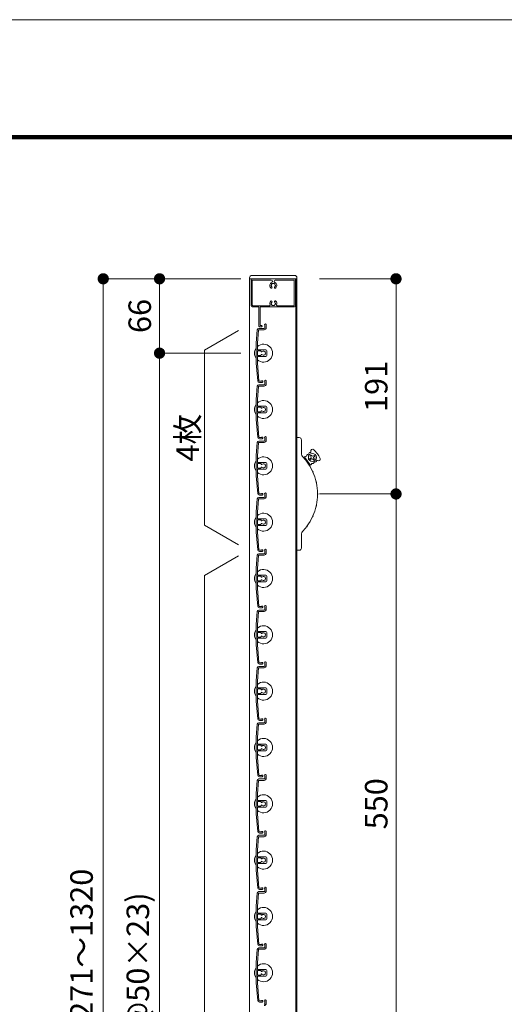
# Model space of a CAD drawing. Units: millimetres. Extents: x 0 to 17100, y 0 to 2970.
# Drawn here: x 6246 to 6676, y 2096 to 2970 of the extents above; entities that cross this region are included whole.
import ezdxf

# ---------------------------------------------------------------- set-up
doc = ezdxf.new("R2010")
doc.units = ezdxf.units.MM
doc.header["$PDMODE"] = 34
doc.header["$PDSIZE"] = 1
doc.layers.get('0').update_dxf_attribs({"lineweight": 13})
doc.layers.get('Defpoints').update_dxf_attribs({"lineweight": 13})
for name, color, linetype, lineweight in [('図面枠', 3, 'Continuous', 18), ('寸法線', 4, 'Continuous', 13), ('文字', 7, 'Continuous', 18), ('羽根', 7, 'Continuous', 18), ('製品1(実線)', 7, 'Continuous', 18)]:
    doc.layers.add(name, color=color, linetype=linetype, lineweight=lineweight)
doc.layers.add('補助線', color=21, linetype='Continuous', lineweight=18, plot=False)
doc.styles.add('S-20', font='txt', dxfattribs={"height": 20})
doc.dimstyles.new('1／10(A3)', dxfattribs={"dimtxt": 20, "dimasz": 10, "dimexe": 0, "dimexo": 20, "dimgap": 5, "dimtad": 1, "dimdsep": 46, "dimtxsty": 'S-20', "dimblk": 'DOT', "dimcen": 2.5, "dimclrd": 256, "dimclre": 256, "dimclrt": 256, "dimadec": 1, "dimazin": 2, "dimtfac": 1, "dimtmove": 2, "dimatfit": 3, "dimfxl": 0, "dimlwd": -1, "dimlwe": -1, "dimarcsym": 0})

# ---------------------------------------------------------------- blocks, each defined once
blk = doc.blocks.new('_Dot')
at = {"color": 0, "linetype": 'ByBlock', "lineweight": -2}
blk.add_line((-0.5, 0), (-1, 0), dxfattribs=at)
at = {"color": 0, "linetype": 'ByBlock', "const_width": 0.5}
blk.add_lwpolyline([(-0.25, 0, 1), (0.25, 0, 1)], format="xyb", close=True, dxfattribs=at)
blk = doc.blocks.new('*D160')
at = {"layer": 'Defpoints', "color": 0}
for p in [(6462.3, 2740), (6320, 1420), (6462.3, 1420)]:
    blk.add_point(p, dxfattribs=at)
at = {"layer": '寸法線'}
for p, q in [((6442.3, 2740), (6320, 2740)), ((6320, 2730), (6320, 1430)), ((6442.3, 1420), (6320, 1420))]:
    blk.add_line(p, q, dxfattribs=at)
at = {"layer": '寸法線', "xscale": 10, "yscale": 10, "zscale": 10}
for p, rotation in [((6320, 2740), 90), ((6320, 1420), 270)]:
    blk.add_blockref('_Dot', p, dxfattribs=dict(at, rotation=rotation))
at = {"layer": '寸法線', "insert": (6303.32, 2080), "char_height": 20, "attachment_point": 5, "rotation": 90, "style": 'S-20'}
blk.add_mtext('面格子Ｈ=1271～1320', dxfattribs=at)
blk = doc.blocks.new('*D161')
at = {"layer": 'Defpoints', "color": 0, "transparency": 16777216}
for p in [(6462.3, 2740), (6370, 2674), (6462.3, 2674)]:
    blk.add_point(p, dxfattribs=at)
at = {"layer": '寸法線', "transparency": 16777216}
for p, q in [((6442.3, 2740), (6370, 2740)), ((6370, 2730), (6370, 2684)), ((6442.3, 2674), (6370, 2674))]:
    blk.add_line(p, q, dxfattribs=at)
at = {"layer": '寸法線', "transparency": 16777216, "xscale": 10, "yscale": 10, "zscale": 10}
for p, rotation in [((6370, 2740), 90), ((6370, 2674), 270)]:
    blk.add_blockref('_Dot', p, dxfattribs=dict(at, rotation=rotation))
at = {"layer": '寸法線', "transparency": 16777216, "insert": (6355, 2707), "char_height": 20, "attachment_point": 5, "rotation": 90, "style": 'S-20'}
blk.add_mtext('66', dxfattribs=at)
blk = doc.blocks.new('*D162')
at = {"layer": 'Defpoints', "color": 0, "transparency": 16777216}
for p in [(6462.3, 2674), (6370, 1524), (6462.3, 1524)]:
    blk.add_point(p, dxfattribs=at)
at = {"layer": '寸法線', "transparency": 16777216}
for p, q in [((6442.3, 2674), (6370, 2674)), ((6370, 2664), (6370, 1534)), ((6442.3, 1524), (6370, 1524))]:
    blk.add_line(p, q, dxfattribs=at)
at = {"layer": '寸法線', "transparency": 16777216, "xscale": 10, "yscale": 10, "zscale": 10}
for p, rotation in [((6370, 2674), 90), ((6370, 1524), 270)]:
    blk.add_blockref('_Dot', p, dxfattribs=dict(at, rotation=rotation))
at = {"layer": '寸法線', "transparency": 16777216, "insert": (6353.32, 2099), "char_height": 20, "attachment_point": 5, "rotation": 90, "style": 'S-20'}
blk.add_mtext('1150(@50×23)', dxfattribs=at)
blk = doc.blocks.new('*D142')
at = {"layer": 'Defpoints', "color": 0, "transparency": 16777216}
for p in [(6492, 2740), (6492, 2549), (6580, 2549)]:
    blk.add_point(p, dxfattribs=at)
at = {"layer": '寸法線', "transparency": 16777216}
for p, q in [((6512, 2740), (6580, 2740)), ((6580, 2730), (6580, 2559)), ((6512, 2549), (6580, 2549))]:
    blk.add_line(p, q, dxfattribs=at)
at = {"layer": '寸法線', "transparency": 16777216, "xscale": 10, "yscale": 10, "zscale": 10}
for p, rotation in [((6580, 2740), 90), ((6580, 2549), 270)]:
    blk.add_blockref('_Dot', p, dxfattribs=dict(at, rotation=rotation))
at = {"layer": '寸法線', "transparency": 16777216, "insert": (6565, 2644.5), "char_height": 20, "attachment_point": 5, "rotation": 90, "style": 'S-20'}
blk.add_mtext('191', dxfattribs=at)
blk = doc.blocks.new('*D143')
at = {"layer": 'Defpoints', "color": 0, "transparency": 16777216}
for p in [(6492, 2549), (6492, 1999), (6580, 1999)]:
    blk.add_point(p, dxfattribs=at)
at = {"layer": '寸法線', "transparency": 16777216}
for p, q in [((6512, 2549), (6580, 2549)), ((6580, 2539), (6580, 2009)), ((6512, 1999), (6580, 1999))]:
    blk.add_line(p, q, dxfattribs=at)
at = {"layer": '寸法線', "transparency": 16777216, "xscale": 10, "yscale": 10, "zscale": 10}
for p, rotation in [((6580, 2549), 90), ((6580, 1999), 270)]:
    blk.add_blockref('_Dot', p, dxfattribs=dict(at, rotation=rotation))
at = {"layer": '寸法線', "transparency": 16777216, "insert": (6565, 2274), "char_height": 20, "attachment_point": 5, "rotation": 90, "style": 'S-20'}
blk.add_mtext('550', dxfattribs=at)

msp = doc.modelspace()

# ---------------------------------------------------------------- linework, layer by layer
at = {"layer": '図面枠'}
for p, q in [((4450, 2867.1), (8228.6, 2867.1)), ((4450.7, 2866.4), (8227.9, 2866.4)), ((4451.4, 2865.7), (8227.2, 2865.7)), ((4452.1, 2865), (8226.5, 2865)), ((4452.8, 2864.3), (8225.8, 2864.3))]:
    msp.add_line(p, q, dxfattribs=at)
at = {"layer": '文字'}
for p, q in [((6440, 2694), (6410, 2676.679)), ((6410, 2521.321), (6410, 2676.679)), ((6440, 2504), (6410, 2521.321)), ((6440, 2494), (6410, 2476.679)), ((6410, 1521.321), (6410, 2476.679))]:
    msp.add_line(p, q, dxfattribs=at)
at = {"layer": '羽根'}
for p, q in [((6456.817, 2694.631), (6455.8, 2683.009)), ((6457.912, 2694.526), (6456.9, 2682.961)), ((6458.211, 2694.8), (6462.8, 2694.8)), ((6458.311, 2696), (6462.8, 2696)), ((6463.6, 2698.65), (6463.6, 2696.8)), ((6464.8, 2699.25), (6464.8, 2696.8)), ((6455.8, 2683.009), (6455.8, 2664.991)), ((6456.9, 2677.3), (6456.9, 2682.961)), ((6456.9, 2675.7), (6456.9, 2672.3)), ((6457.2, 2677), (6464.3, 2677)), ((6459.806, 2676), (6457.2, 2676)), ((6460.106, 2675.7), (6460.106, 2675.556)), ((6465.3, 2676), (6465.3, 2672)), ((6456.9, 2670.7), (6456.9, 2665.039)), ((6459.806, 2672), (6457.2, 2672)), ((6457.2, 2671), (6464.3, 2671)), ((6460.106, 2672.444), (6460.106, 2672.3)), ((6455.8, 2664.991), (6457.167, 2649.369)), ((6456.9, 2665.039), (6458.262, 2649.474)), ((6463.6, 2648.65), (6463.6, 2646.8)), ((6464.8, 2649.25), (6464.8, 2646.8)), ((6456.817, 2644.631), (6455.8, 2633.009)), ((6457.912, 2644.526), (6456.9, 2632.961)), ((6458.211, 2644.8), (6462.8, 2644.8)), ((6458.311, 2646), (6462.8, 2646)), ((6455.8, 2633.009), (6455.8, 2614.991)), ((6456.9, 2627.3), (6456.9, 2632.961)), ((6456.9, 2625.7), (6456.9, 2622.3)), ((6457.2, 2627), (6464.3, 2627)), ((6459.806, 2626), (6457.2, 2626)), ((6459.806, 2622), (6457.2, 2622)), ((6460.106, 2625.7), (6460.106, 2625.556)), ((6460.106, 2622.444), (6460.106, 2622.3)), ((6465.3, 2626), (6465.3, 2622)), ((6455.8, 2614.991), (6457.167, 2599.369)), ((6456.9, 2620.7), (6456.9, 2615.039)), ((6456.9, 2615.039), (6458.262, 2599.474)), ((6457.2, 2621), (6464.3, 2621)), ((6458.311, 2596), (6462.8, 2596)), ((6463.6, 2598.65), (6463.6, 2596.8)), ((6464.8, 2599.25), (6464.8, 2596.8)), ((6456.817, 2594.631), (6455.8, 2583.009)), ((6457.912, 2594.526), (6456.9, 2582.961)), ((6458.211, 2594.8), (6462.8, 2594.8)), ((6455.8, 2583.009), (6455.8, 2564.991)), ((6456.9, 2577.3), (6456.9, 2582.961)), ((6456.9, 2575.7), (6456.9, 2572.3)), ((6456.9, 2570.7), (6456.9, 2565.039)), ((6457.2, 2577), (6464.3, 2577)), ((6459.806, 2576), (6457.2, 2576)), ((6459.806, 2572), (6457.2, 2572)), ((6457.2, 2571), (6464.3, 2571)), ((6460.106, 2575.7), (6460.106, 2575.556)), ((6460.106, 2572.444), (6460.106, 2572.3)), ((6465.3, 2576), (6465.3, 2572)), ((6455.8, 2564.991), (6457.167, 2549.369)), ((6456.9, 2565.039), (6458.262, 2549.474)), ((6456.817, 2544.631), (6455.8, 2533.009)), ((6457.912, 2544.526), (6456.9, 2532.961)), ((6458.211, 2544.8), (6462.8, 2544.8)), ((6458.311, 2546), (6462.8, 2546)), ((6463.6, 2548.65), (6463.6, 2546.8)), ((6464.8, 2549.25), (6464.8, 2546.8)), ((6455.8, 2533.009), (6455.8, 2514.991)), ((6456.9, 2527.3), (6456.9, 2532.961)), ((6457.2, 2527), (6464.3, 2527)), ((6459.806, 2526), (6457.2, 2526)), ((6465.3, 2526), (6465.3, 2522)), ((6456.9, 2525.7), (6456.9, 2522.3)), ((6456.9, 2520.7), (6456.9, 2515.039)), ((6459.806, 2522), (6457.2, 2522)), ((6457.2, 2521), (6464.3, 2521)), ((6460.106, 2525.7), (6460.106, 2525.556)), ((6460.106, 2522.444), (6460.106, 2522.3)), ((6455.8, 2514.991), (6457.167, 2499.369)), ((6456.9, 2515.039), (6458.262, 2499.474)), ((6456.817, 2494.631), (6455.8, 2483.009)), ((6457.912, 2494.526), (6456.9, 2482.961)), ((6458.211, 2494.8), (6462.8, 2494.8)), ((6458.311, 2496), (6462.8, 2496)), ((6463.6, 2498.65), (6463.6, 2496.8)), ((6464.8, 2499.25), (6464.8, 2496.8)), ((6455.8, 2483.009), (6455.8, 2464.991)), ((6456.9, 2477.3), (6456.9, 2482.961)), ((6456.9, 2475.7), (6456.9, 2472.3)), ((6457.2, 2477), (6464.3, 2477)), ((6459.806, 2476), (6457.2, 2476)), ((6460.106, 2475.7), (6460.106, 2475.556)), ((6465.3, 2476), (6465.3, 2472)), ((6455.8, 2464.991), (6457.167, 2449.369)), ((6456.9, 2470.7), (6456.9, 2465.039)), ((6456.9, 2465.039), (6458.262, 2449.474)), ((6459.806, 2472), (6457.2, 2472)), ((6457.2, 2471), (6464.3, 2471)), ((6460.106, 2472.444), (6460.106, 2472.3)), ((6463.6, 2448.65), (6463.6, 2446.8)), ((6464.8, 2449.25), (6464.8, 2446.8)), ((6456.817, 2444.631), (6455.8, 2433.009)), ((6457.912, 2444.526), (6456.9, 2432.961)), ((6458.211, 2444.8), (6462.8, 2444.8)), ((6458.311, 2446), (6462.8, 2446)), ((6455.8, 2433.009), (6455.8, 2414.991)), ((6456.9, 2427.3), (6456.9, 2432.961)), ((6456.9, 2425.7), (6456.9, 2422.3)), ((6457.2, 2427), (6464.3, 2427)), ((6459.806, 2426), (6457.2, 2426)), ((6459.806, 2422), (6457.2, 2422)), ((6457.2, 2421), (6464.3, 2421)), ((6460.106, 2425.7), (6460.106, 2425.556)), ((6460.106, 2422.444), (6460.106, 2422.3)), ((6465.3, 2426), (6465.3, 2422)), ((6455.8, 2414.991), (6457.167, 2399.369)), ((6456.9, 2420.7), (6456.9, 2415.039)), ((6456.9, 2415.039), (6458.262, 2399.474)), ((6458.211, 2394.8), (6462.8, 2394.8)), ((6458.311, 2396), (6462.8, 2396)), ((6463.6, 2398.65), (6463.6, 2396.8)), ((6464.8, 2399.25), (6464.8, 2396.8)), ((6456.817, 2394.631), (6455.8, 2383.009)), ((6457.912, 2394.526), (6456.9, 2382.961)), ((6455.8, 2383.009), (6455.8, 2364.991)), ((6456.9, 2377.3), (6456.9, 2382.961)), ((6456.9, 2375.7), (6456.9, 2372.3)), ((6456.9, 2370.7), (6456.9, 2365.039)), ((6457.2, 2377), (6464.3, 2377)), ((6459.806, 2376), (6457.2, 2376)), ((6459.806, 2372), (6457.2, 2372)), ((6457.2, 2371), (6464.3, 2371)), ((6460.106, 2375.7), (6460.106, 2375.556)), ((6460.106, 2372.444), (6460.106, 2372.3)), ((6465.3, 2376), (6465.3, 2372)), ((6455.8, 2364.991), (6457.167, 2349.369)), ((6456.9, 2365.039), (6458.262, 2349.474)), ((6456.817, 2344.631), (6455.8, 2333.009)), ((6457.912, 2344.526), (6456.9, 2332.961)), ((6458.211, 2344.8), (6462.8, 2344.8)), ((6458.311, 2346), (6462.8, 2346)), ((6463.6, 2348.65), (6463.6, 2346.8)), ((6464.8, 2349.25), (6464.8, 2346.8)), ((6455.8, 2333.009), (6455.8, 2314.991)), ((6456.9, 2327.3), (6456.9, 2332.961)), ((6456.9, 2325.7), (6456.9, 2322.3)), ((6457.2, 2327), (6464.3, 2327)), ((6459.806, 2326), (6457.2, 2326)), ((6460.106, 2325.7), (6460.106, 2325.556)), ((6465.3, 2326), (6465.3, 2322)), ((6456.9, 2320.7), (6456.9, 2315.039)), ((6459.806, 2322), (6457.2, 2322)), ((6457.2, 2321), (6464.3, 2321)), ((6460.106, 2322.444), (6460.106, 2322.3)), ((6455.8, 2314.991), (6457.167, 2299.369)), ((6456.9, 2315.039), (6458.262, 2299.474)), ((6463.6, 2298.65), (6463.6, 2296.8)), ((6464.8, 2299.25), (6464.8, 2296.8)), ((6456.817, 2294.631), (6455.8, 2283.009)), ((6457.912, 2294.526), (6456.9, 2282.961)), ((6458.211, 2294.8), (6462.8, 2294.8)), ((6458.311, 2296), (6462.8, 2296)), ((6455.8, 2283.009), (6455.8, 2264.991)), ((6456.9, 2277.3), (6456.9, 2282.961)), ((6456.9, 2275.7), (6456.9, 2272.3)), ((6457.2, 2277), (6464.3, 2277)), ((6459.806, 2276), (6457.2, 2276)), ((6460.106, 2275.7), (6460.106, 2275.556)), ((6460.106, 2272.444), (6460.106, 2272.3)), ((6465.3, 2276), (6465.3, 2272)), ((6455.8, 2264.991), (6457.167, 2249.369)), ((6456.9, 2270.7), (6456.9, 2265.039)), ((6456.9, 2265.039), (6458.262, 2249.474)), ((6459.806, 2272), (6457.2, 2272)), ((6457.2, 2271), (6464.3, 2271)), ((6463.6, 2248.65), (6463.6, 2246.8)), ((6464.8, 2249.25), (6464.8, 2246.8)), ((6456.817, 2244.631), (6455.8, 2233.009)), ((6457.912, 2244.526), (6456.9, 2232.961)), ((6458.211, 2244.8), (6462.8, 2244.8)), ((6458.311, 2246), (6462.8, 2246)), ((6455.8, 2233.009), (6455.8, 2214.991)), ((6456.9, 2227.3), (6456.9, 2232.961)), ((6456.9, 2225.7), (6456.9, 2222.3)), ((6456.9, 2220.7), (6456.9, 2215.039)), ((6457.2, 2227), (6464.3, 2227)), ((6459.806, 2226), (6457.2, 2226)), ((6459.806, 2222), (6457.2, 2222)), ((6457.2, 2221), (6464.3, 2221)), ((6460.106, 2225.7), (6460.106, 2225.556)), ((6460.106, 2222.444), (6460.106, 2222.3)), ((6465.3, 2226), (6465.3, 2222)), ((6455.8, 2214.991), (6457.167, 2199.369)), ((6456.9, 2215.039), (6458.262, 2199.474)), ((6456.817, 2194.631), (6455.8, 2183.009)), ((6457.912, 2194.526), (6456.9, 2182.961)), ((6458.211, 2194.8), (6462.8, 2194.8)), ((6458.311, 2196), (6462.8, 2196)), ((6463.6, 2198.65), (6463.6, 2196.8)), ((6464.8, 2199.25), (6464.8, 2196.8)), ((6455.8, 2183.009), (6455.8, 2164.991)), ((6456.9, 2177.3), (6456.9, 2182.961)), ((6457.2, 2177), (6464.3, 2177)), ((6456.9, 2175.7), (6456.9, 2172.3)), ((6456.9, 2170.7), (6456.9, 2165.039)), ((6459.806, 2176), (6457.2, 2176)), ((6459.806, 2172), (6457.2, 2172)), ((6457.2, 2171), (6464.3, 2171)), ((6460.106, 2175.7), (6460.106, 2175.556)), ((6460.106, 2172.444), (6460.106, 2172.3)), ((6465.3, 2176), (6465.3, 2172)), ((6455.8, 2164.991), (6457.167, 2149.369)), ((6456.9, 2165.039), (6458.262, 2149.474)), ((6456.817, 2144.631), (6455.8, 2133.009)), ((6457.912, 2144.526), (6456.9, 2132.961)), ((6458.211, 2144.8), (6462.8, 2144.8)), ((6458.311, 2146), (6462.8, 2146)), ((6463.6, 2148.65), (6463.6, 2146.8)), ((6464.8, 2149.25), (6464.8, 2146.8)), ((6455.8, 2133.009), (6455.8, 2114.991)), ((6456.9, 2127.3), (6456.9, 2132.961)), ((6456.9, 2125.7), (6456.9, 2122.3)), ((6457.2, 2127), (6464.3, 2127)), ((6459.806, 2126), (6457.2, 2126)), ((6460.106, 2125.7), (6460.106, 2125.556)), ((6465.3, 2126), (6465.3, 2122)), ((6456.9, 2120.7), (6456.9, 2115.039)), ((6459.806, 2122), (6457.2, 2122)), ((6457.2, 2121), (6464.3, 2121)), ((6460.106, 2122.444), (6460.106, 2122.3)), ((6455.8, 2114.991), (6457.167, 2099.369)), ((6456.9, 2115.039), (6458.262, 2099.474)), ((6463.6, 2098.65), (6463.6, 2096.8)), ((6464.8, 2099.25), (6464.8, 2096.8))]:
    msp.add_line(p, q, dxfattribs=at)
at = {"layer": '羽根', "color": 0}
for p, q in [((6460.45, 2649.2), (6458.561, 2649.2)), ((6461.05, 2648), (6458.661, 2648)), ((6460.45, 2599.2), (6458.561, 2599.2)), ((6461.05, 2598), (6458.661, 2598)), ((6460.45, 2549.2), (6458.561, 2549.2)), ((6461.05, 2548), (6458.661, 2548)), ((6460.45, 2499.2), (6458.561, 2499.2)), ((6461.05, 2498), (6458.661, 2498)), ((6460.45, 2449.2), (6458.561, 2449.2)), ((6461.05, 2448), (6458.661, 2448)), ((6460.45, 2399.2), (6458.561, 2399.2)), ((6461.05, 2398), (6458.661, 2398)), ((6460.45, 2349.2), (6458.561, 2349.2)), ((6461.05, 2348), (6458.661, 2348)), ((6460.45, 2299.2), (6458.561, 2299.2)), ((6461.05, 2298), (6458.661, 2298)), ((6460.45, 2249.2), (6458.561, 2249.2)), ((6461.05, 2248), (6458.661, 2248)), ((6460.45, 2199.2), (6458.561, 2199.2)), ((6461.05, 2198), (6458.661, 2198)), ((6460.45, 2149.2), (6458.561, 2149.2)), ((6461.05, 2148), (6458.661, 2148)), ((6460.45, 2099.2), (6458.561, 2099.2)), ((6461.05, 2098), (6458.661, 2098))]:
    msp.add_line(p, q, dxfattribs=at)
at = {"layer": '羽根'}
for centre, radius, start, end in [((6458.311, 2694.5), 1.5, 90, 175), ((6458.211, 2694.5), 0.3, 90, 175), ((6462.8, 2696.8), 0.8, 270, 0), ((6462.8, 2696.8), 2, 270, 0), ((6464.05, 2699.25), 0.75, 0, 233.130102), ((6462.3, 2674), 8, 144.340912, 215.659088), ((6462.3, 2674), 8, 227.54585, 132.45415), ((6457.2, 2677.3), 0.3, 180, 270), ((6457.2, 2675.7), 0.3, 90, 180), ((6459.806, 2675.7), 0.3, 0, 90), ((6460.606, 2675.556), 0.5, 180, 317.444142), ((6462.3, 2674), 1.8, 58.982311, 137.444142), ((6463.361, 2675.061), 0.5, 344.559908, 105.440092), ((6462.3, 2674), 1.8, 328.982311, 31.017689), ((6464.3, 2676), 1, 0, 90), ((6457.2, 2672.3), 0.3, 180, 270), ((6457.2, 2670.7), 0.3, 90, 180), ((6459.806, 2672.3), 0.3, 270, 0), ((6460.606, 2672.444), 0.5, 42.555858, 180), ((6462.3, 2674), 1.8, 222.555858, 301.017689), ((6463.361, 2672.939), 0.5, 254.559908, 15.440092), ((6464.3, 2672), 1, 270, 0), ((6458.661, 2649.5), 1.5, 185, 270), ((6458.561, 2649.5), 0.3, 185, 270), ((6461.05, 2648.75), 0.75, 270, 143.130102), ((6464.05, 2649.25), 0.75, 0, 233.130102), ((6458.311, 2644.5), 1.5, 90, 175), ((6458.211, 2644.5), 0.3, 90, 175), ((6462.8, 2646.8), 0.8, 270, 0), ((6462.8, 2646.8), 2, 270, 0), ((6462.3, 2624), 8, 227.54585, 132.45415), ((6462.3, 2624), 8, 144.340912, 215.659088), ((6457.2, 2627.3), 0.3, 180, 270), ((6457.2, 2625.7), 0.3, 90, 180), ((6457.2, 2622.3), 0.3, 180, 270), ((6459.806, 2625.7), 0.3, 0, 90), ((6459.806, 2622.3), 0.3, 270, 0), ((6460.606, 2625.556), 0.5, 180, 317.444142), ((6460.606, 2622.444), 0.5, 42.555858, 180), ((6462.3, 2624), 1.8, 58.982311, 137.444142), ((6462.3, 2624), 1.8, 222.555858, 301.017689), ((6463.361, 2625.061), 0.5, 344.559908, 105.440092), ((6463.361, 2622.939), 0.5, 254.559908, 15.440092), ((6462.3, 2624), 1.8, 328.982311, 31.017689), ((6464.3, 2626), 1, 0, 90), ((6464.3, 2622), 1, 270, 0), ((6457.2, 2620.7), 0.3, 90, 180), ((6458.311, 2594.5), 1.5, 90, 175), ((6458.661, 2599.5), 1.5, 185, 270), ((6458.561, 2599.5), 0.3, 185, 270), ((6461.05, 2598.75), 0.75, 270, 143.130102), ((6462.8, 2596.8), 0.8, 270, 0), ((6462.8, 2596.8), 2, 270, 0), ((6464.05, 2599.25), 0.75, 0, 233.130102), ((6458.211, 2594.5), 0.3, 90, 175), ((6462.3, 2574), 8, 144.340912, 215.659088), ((6462.3, 2574), 8, 227.54585, 132.45415), ((6457.2, 2577.3), 0.3, 180, 270), ((6457.2, 2575.7), 0.3, 90, 180), ((6457.2, 2572.3), 0.3, 180, 270), ((6457.2, 2570.7), 0.3, 90, 180), ((6459.806, 2575.7), 0.3, 0, 90), ((6459.806, 2572.3), 0.3, 270, 0), ((6460.606, 2575.556), 0.5, 180, 317.444142), ((6460.606, 2572.444), 0.5, 42.555858, 180), ((6462.3, 2574), 1.8, 58.982311, 137.444142), ((6462.3, 2574), 1.8, 222.555858, 301.017689), ((6463.361, 2575.061), 0.5, 344.559908, 105.440092), ((6463.361, 2572.939), 0.5, 254.559908, 15.440092), ((6462.3, 2574), 1.8, 328.982311, 31.017689), ((6464.3, 2576), 1, 0, 90), ((6464.3, 2572), 1, 270, 0), ((6458.311, 2544.5), 1.5, 90, 175), ((6458.661, 2549.5), 1.5, 185, 270), ((6458.211, 2544.5), 0.3, 90, 175), ((6458.561, 2549.5), 0.3, 185, 270), ((6461.05, 2548.75), 0.75, 270, 143.130102), ((6462.8, 2546.8), 0.8, 270, 0), ((6462.8, 2546.8), 2, 270, 0), ((6464.05, 2549.25), 0.75, 0, 233.130102), ((6462.3, 2524), 8, 144.340912, 215.659088), ((6462.3, 2524), 8, 227.54585, 132.45415), ((6457.2, 2527.3), 0.3, 180, 270), ((6457.2, 2525.7), 0.3, 90, 180), ((6459.806, 2525.7), 0.3, 0, 90), ((6464.3, 2526), 1, 0, 90), ((6457.2, 2522.3), 0.3, 180, 270), ((6457.2, 2520.7), 0.3, 90, 180), ((6459.806, 2522.3), 0.3, 270, 0), ((6460.606, 2525.556), 0.5, 180, 317.444142), ((6460.606, 2522.444), 0.5, 42.555858, 180), ((6462.3, 2524), 1.8, 58.982311, 137.444142), ((6462.3, 2524), 1.8, 222.555858, 301.017689), ((6463.361, 2525.061), 0.5, 344.559908, 105.440092), ((6463.361, 2522.939), 0.5, 254.559908, 15.440092), ((6462.3, 2524), 1.8, 328.982311, 31.017689), ((6464.3, 2522), 1, 270, 0), ((6464.05, 2499.25), 0.75, 0, 233.130102), ((6458.311, 2494.5), 1.5, 90, 175), ((6458.661, 2499.5), 1.5, 185, 270), ((6458.211, 2494.5), 0.3, 90, 175), ((6458.561, 2499.5), 0.3, 185, 270), ((6461.05, 2498.75), 0.75, 270, 143.130102), ((6462.8, 2496.8), 0.8, 270, 0), ((6462.8, 2496.8), 2, 270, 0), ((6462.3, 2474), 8, 144.340912, 215.659088), ((6462.3, 2474), 8, 227.54585, 132.45415), ((6457.2, 2477.3), 0.3, 180, 270), ((6457.2, 2475.7), 0.3, 90, 180), ((6459.806, 2475.7), 0.3, 0, 90), ((6460.606, 2475.556), 0.5, 180, 317.444142), ((6462.3, 2474), 1.8, 58.982311, 137.444142), ((6463.361, 2475.061), 0.5, 344.559908, 105.440092), ((6462.3, 2474), 1.8, 328.982311, 31.017689), ((6464.3, 2476), 1, 0, 90), ((6457.2, 2472.3), 0.3, 180, 270), ((6457.2, 2470.7), 0.3, 90, 180), ((6459.806, 2472.3), 0.3, 270, 0), ((6460.606, 2472.444), 0.5, 42.555858, 180), ((6462.3, 2474), 1.8, 222.555858, 301.017689), ((6463.361, 2472.939), 0.5, 254.559908, 15.440092), ((6464.3, 2472), 1, 270, 0), ((6458.661, 2449.5), 1.5, 185, 270), ((6458.561, 2449.5), 0.3, 185, 270), ((6461.05, 2448.75), 0.75, 270, 143.130102), ((6464.05, 2449.25), 0.75, 0, 233.130102), ((6458.311, 2444.5), 1.5, 90, 175), ((6458.211, 2444.5), 0.3, 90, 175), ((6462.8, 2446.8), 0.8, 270, 0), ((6462.8, 2446.8), 2, 270, 0), ((6462.3, 2424), 8, 227.54585, 132.45415), ((6462.3, 2424), 8, 144.340912, 215.659088), ((6457.2, 2427.3), 0.3, 180, 270), ((6457.2, 2425.7), 0.3, 90, 180), ((6457.2, 2422.3), 0.3, 180, 270), ((6457.2, 2420.7), 0.3, 90, 180), ((6459.806, 2425.7), 0.3, 0, 90), ((6459.806, 2422.3), 0.3, 270, 0), ((6460.606, 2425.556), 0.5, 180, 317.444142), ((6460.606, 2422.444), 0.5, 42.555858, 180), ((6462.3, 2424), 1.8, 58.982311, 137.444142), ((6462.3, 2424), 1.8, 222.555858, 301.017689), ((6463.361, 2425.061), 0.5, 344.559908, 105.440092), ((6463.361, 2422.939), 0.5, 254.559908, 15.440092), ((6462.3, 2424), 1.8, 328.982311, 31.017689), ((6464.3, 2426), 1, 0, 90), ((6464.3, 2422), 1, 270, 0), ((6458.311, 2394.5), 1.5, 90, 175), ((6458.661, 2399.5), 1.5, 185, 270), ((6458.211, 2394.5), 0.3, 90, 175), ((6458.561, 2399.5), 0.3, 185, 270), ((6461.05, 2398.75), 0.75, 270, 143.130102), ((6462.8, 2396.8), 0.8, 270, 0), ((6462.8, 2396.8), 2, 270, 0), ((6464.05, 2399.25), 0.75, 0, 233.130102), ((6462.3, 2374), 8, 144.340912, 215.659088), ((6462.3, 2374), 8, 227.54585, 132.45415), ((6457.2, 2377.3), 0.3, 180, 270), ((6457.2, 2375.7), 0.3, 90, 180), ((6457.2, 2372.3), 0.3, 180, 270), ((6457.2, 2370.7), 0.3, 90, 180), ((6459.806, 2375.7), 0.3, 0, 90), ((6459.806, 2372.3), 0.3, 270, 0), ((6460.606, 2375.556), 0.5, 180, 317.444142), ((6460.606, 2372.444), 0.5, 42.555858, 180), ((6462.3, 2374), 1.8, 58.982311, 137.444142), ((6462.3, 2374), 1.8, 222.555858, 301.017689), ((6463.361, 2375.061), 0.5, 344.559908, 105.440092), ((6463.361, 2372.939), 0.5, 254.559908, 15.440092), ((6462.3, 2374), 1.8, 328.982311, 31.017689), ((6464.3, 2376), 1, 0, 90), ((6464.3, 2372), 1, 270, 0), ((6458.311, 2344.5), 1.5, 90, 175), ((6458.661, 2349.5), 1.5, 185, 270), ((6458.211, 2344.5), 0.3, 90, 175), ((6458.561, 2349.5), 0.3, 185, 270), ((6461.05, 2348.75), 0.75, 270, 143.130102), ((6462.8, 2346.8), 0.8, 270, 0), ((6462.8, 2346.8), 2, 270, 0), ((6464.05, 2349.25), 0.75, 0, 233.130102), ((6462.3, 2324), 8, 144.340912, 215.659088), ((6462.3, 2324), 8, 227.54585, 132.45415), ((6457.2, 2327.3), 0.3, 180, 270), ((6457.2, 2325.7), 0.3, 90, 180), ((6459.806, 2325.7), 0.3, 0, 90), ((6460.606, 2325.556), 0.5, 180, 317.444142), ((6462.3, 2324), 1.8, 58.982311, 137.444142), ((6463.361, 2325.061), 0.5, 344.559908, 105.440092), ((6462.3, 2324), 1.8, 328.982311, 31.017689), ((6464.3, 2326), 1, 0, 90), ((6457.2, 2322.3), 0.3, 180, 270), ((6457.2, 2320.7), 0.3, 90, 180), ((6459.806, 2322.3), 0.3, 270, 0), ((6460.606, 2322.444), 0.5, 42.555858, 180), ((6462.3, 2324), 1.8, 222.555858, 301.017689), ((6463.361, 2322.939), 0.5, 254.559908, 15.440092), ((6464.3, 2322), 1, 270, 0), ((6458.661, 2299.5), 1.5, 185, 270), ((6458.561, 2299.5), 0.3, 185, 270), ((6461.05, 2298.75), 0.75, 270, 143.130102), ((6464.05, 2299.25), 0.75, 0, 233.130102), ((6458.311, 2294.5), 1.5, 90, 175), ((6458.211, 2294.5), 0.3, 90, 175), ((6462.8, 2296.8), 0.8, 270, 0), ((6462.8, 2296.8), 2, 270, 0), ((6462.3, 2274), 8, 227.54585, 132.45415), ((6462.3, 2274), 8, 144.340912, 215.659088), ((6457.2, 2277.3), 0.3, 180, 270), ((6457.2, 2275.7), 0.3, 90, 180), ((6459.806, 2275.7), 0.3, 0, 90), ((6460.606, 2275.556), 0.5, 180, 317.444142), ((6460.606, 2272.444), 0.5, 42.555858, 180), ((6462.3, 2274), 1.8, 58.982311, 137.444142), ((6462.3, 2274), 1.8, 222.555858, 301.017689), ((6463.361, 2275.061), 0.5, 344.559908, 105.440092), ((6463.361, 2272.939), 0.5, 254.559908, 15.440092), ((6462.3, 2274), 1.8, 328.982311, 31.017689), ((6464.3, 2276), 1, 0, 90), ((6457.2, 2272.3), 0.3, 180, 270), ((6457.2, 2270.7), 0.3, 90, 180), ((6459.806, 2272.3), 0.3, 270, 0), ((6464.3, 2272), 1, 270, 0), ((6458.661, 2249.5), 1.5, 185, 270), ((6458.561, 2249.5), 0.3, 185, 270), ((6461.05, 2248.75), 0.75, 270, 143.130102), ((6462.8, 2246.8), 0.8, 270, 0), ((6462.8, 2246.8), 2, 270, 0), ((6464.05, 2249.25), 0.75, 0, 233.130102), ((6458.311, 2244.5), 1.5, 90, 175), ((6458.211, 2244.5), 0.3, 90, 175), ((6462.3, 2224), 8, 227.54585, 132.45415), ((6462.3, 2224), 8, 144.340912, 215.659088), ((6457.2, 2227.3), 0.3, 180, 270), ((6457.2, 2225.7), 0.3, 90, 180), ((6457.2, 2222.3), 0.3, 180, 270), ((6457.2, 2220.7), 0.3, 90, 180), ((6459.806, 2225.7), 0.3, 0, 90), ((6459.806, 2222.3), 0.3, 270, 0), ((6460.606, 2225.556), 0.5, 180, 317.444142), ((6460.606, 2222.444), 0.5, 42.555858, 180), ((6462.3, 2224), 1.8, 58.982311, 137.444142), ((6462.3, 2224), 1.8, 222.555858, 301.017689), ((6463.361, 2225.061), 0.5, 344.559908, 105.440092), ((6463.361, 2222.939), 0.5, 254.559908, 15.440092), ((6462.3, 2224), 1.8, 328.982311, 31.017689), ((6464.3, 2226), 1, 0, 90), ((6464.3, 2222), 1, 270, 0), ((6458.311, 2194.5), 1.5, 90, 175), ((6458.661, 2199.5), 1.5, 185, 270), ((6458.211, 2194.5), 0.3, 90, 175), ((6458.561, 2199.5), 0.3, 185, 270), ((6461.05, 2198.75), 0.75, 270, 143.130102), ((6462.8, 2196.8), 0.8, 270, 0), ((6462.8, 2196.8), 2, 270, 0), ((6464.05, 2199.25), 0.75, 0, 233.130102), ((6462.3, 2174), 8, 144.340912, 215.659088), ((6462.3, 2174), 8, 227.54585, 132.45415), ((6457.2, 2177.3), 0.3, 180, 270), ((6464.3, 2176), 1, 0, 90), ((6457.2, 2175.7), 0.3, 90, 180), ((6457.2, 2172.3), 0.3, 180, 270), ((6457.2, 2170.7), 0.3, 90, 180), ((6459.806, 2175.7), 0.3, 0, 90), ((6459.806, 2172.3), 0.3, 270, 0), ((6460.606, 2175.556), 0.5, 180, 317.444142), ((6460.606, 2172.444), 0.5, 42.555858, 180), ((6462.3, 2174), 1.8, 58.982311, 137.444142), ((6462.3, 2174), 1.8, 222.555858, 301.017689), ((6463.361, 2175.061), 0.5, 344.559908, 105.440092), ((6463.361, 2172.939), 0.5, 254.559908, 15.440092), ((6462.3, 2174), 1.8, 328.982311, 31.017689), ((6464.3, 2172), 1, 270, 0), ((6458.311, 2144.5), 1.5, 90, 175), ((6458.661, 2149.5), 1.5, 185, 270), ((6458.211, 2144.5), 0.3, 90, 175), ((6458.561, 2149.5), 0.3, 185, 270), ((6461.05, 2148.75), 0.75, 270, 143.130102), ((6462.8, 2146.8), 0.8, 270, 0), ((6462.8, 2146.8), 2, 270, 0), ((6464.05, 2149.25), 0.75, 0, 233.130102), ((6462.3, 2124), 8, 144.340912, 215.659088), ((6462.3, 2124), 8, 227.54585, 132.45415), ((6457.2, 2127.3), 0.3, 180, 270), ((6457.2, 2125.7), 0.3, 90, 180), ((6459.806, 2125.7), 0.3, 0, 90), ((6460.606, 2125.556), 0.5, 180, 317.444142), ((6462.3, 2124), 1.8, 58.982311, 137.444142), ((6463.361, 2125.061), 0.5, 344.559908, 105.440092), ((6462.3, 2124), 1.8, 328.982311, 31.017689), ((6464.3, 2126), 1, 0, 90), ((6457.2, 2122.3), 0.3, 180, 270), ((6457.2, 2120.7), 0.3, 90, 180), ((6459.806, 2122.3), 0.3, 270, 0), ((6460.606, 2122.444), 0.5, 42.555858, 180), ((6462.3, 2124), 1.8, 222.555858, 301.017689), ((6463.361, 2122.939), 0.5, 254.559908, 15.440092), ((6464.3, 2122), 1, 270, 0), ((6458.661, 2099.5), 1.5, 185, 270), ((6458.561, 2099.5), 0.3, 185, 270), ((6461.05, 2098.75), 0.75, 270, 143.130102), ((6464.05, 2099.25), 0.75, 0, 233.130102), ((6462.8, 2096.8), 0.8, 270, 0), ((6462.8, 2096.8), 2, 270, 0)]:
    msp.add_arc(centre, radius, start, end, dxfattribs=at)
at = {"layer": '補助線'}
msp.add_lwpolyline([(4300, 0), (8500, 0), (8500, 2970), (4300, 2970)], close=True, dxfattribs=at)
at = {"layer": '製品1(実線)', "ltscale": 0.2}
for p, q in [((6450, 2741), (6450, 2740)), ((6452, 2743), (6490, 2743)), ((6492, 2741), (6492, 2740))]:
    msp.add_line(p, q, dxfattribs=at)
at = {"layer": '製品1(実線)'}
for p, q in [((6450, 2740), (6492, 2740)), ((6450, 2740), (6450, 1420)), ((6451.25, 2716), (6451.25, 2739)), ((6452.25, 2740), (6489.75, 2740)), ((6452.35, 2716.6), (6452.35, 2738.4)), ((6452.85, 2738.9), (6469.25, 2738.9)), ((6470.25, 2737.708), (6470.25, 2738)), ((6471.75, 2737.708), (6471.75, 2738)), ((6472.75, 2738.9), (6489.15, 2738.9)), ((6489.65, 2738.4), (6489.65, 2716.6)), ((6490.75, 2739), (6490.75, 2716)), ((6490.9, 2740), (6490.9, 1420)), ((6492, 2740), (6492, 1420)), ((6452.25, 2715), (6458.25, 2715)), ((6467.683, 2716.1), (6452.85, 2716.1)), ((6458.25, 2698), (6458.25, 2715)), ((6489.75, 2715), (6459.45, 2715)), ((6459.45, 2698.6), (6459.45, 2715)), ((6489.15, 2716.1), (6474.316, 2716.1)), ((6458.75, 2697.5), (6460.5, 2697.5)), ((6460.5, 2698.6), (6459.45, 2698.6)), ((6492, 2499), (6492, 2599)), ((6492, 2599), (6494, 2599)), ((6496, 2597), (6496, 2584.413)), ((6497.626, 2581.497), (6499.526, 2580.542)), ((6503.714, 2574.933), (6498.928, 2581.343)), ((6504.227, 2580.932), (6503.586, 2580.453)), ((6503.586, 2580.453), (6504.184, 2579.652)), ((6504.752, 2583.571), (6503.951, 2582.973)), ((6504.43, 2582.332), (6503.951, 2582.973)), ((6504.825, 2580.131), (6504.184, 2579.652)), ((6505.231, 2582.93), (6504.752, 2583.571)), ((6506.225, 2579.928), (6506.703, 2579.287)), ((6506.631, 2582.727), (6507.272, 2583.206)), ((6506.703, 2579.287), (6507.505, 2579.885)), ((6507.026, 2580.526), (6507.505, 2579.885)), ((6507.229, 2581.926), (6507.87, 2582.404)), ((6507.87, 2582.404), (6507.272, 2583.206)), ((6503.492, 2573.642), (6503.116, 2575.734)), ((6496, 2513.586), (6496, 2501)), ((6494, 2499), (6492, 2499))]:
    msp.add_line(p, q, dxfattribs=at)
for radius in [3.6, 3.5]:
    msp.add_circle((6505.728, 2581.429), radius, dxfattribs=at)
at = {"layer": '製品1(実線)', "ltscale": 0.2}
for centre, start, end in [((6452, 2741), 90, 180), ((6490, 2741), 0, 90)]:
    msp.add_arc(centre, 2, start, end, dxfattribs=at)
at = {"layer": '製品1(実線)'}
for centre, radius, start, end in [((6452.25, 2739), 1, 90, 181), ((6452.85, 2738.4), 0.5, 91, 180), ((6471, 2734), 3.1, 115.999985, 224), ((6469.25, 2737.9), 1, 1.000015, 91), ((6469.25, 2737.708), 1, 296, 0), ((6470.25, 2735.299), 0.5, 52.999985, 188), ((6471, 2734), 1.75, 76, 105), ((6471.75, 2735.299), 0.5, 353, 128), ((6472.75, 2737.9), 1, 91, 180), ((6472.75, 2737.708), 1, 181, 245), ((6471, 2734), 3.1, 317, 65), ((6489.15, 2738.4), 0.5, 1.000015, 90), ((6489.75, 2739), 1, 0, 91), ((6469.251, 2732.32), 0.675, 224, 43.999985), ((6469.5, 2734), 0.5, 113, 248), ((6471, 2734), 1.75, 136, 165), ((6471, 2734), 1.75, 196, 224), ((6472.749, 2732.32), 0.675, 137, 317), ((6471, 2734), 1.75, 16.000015, 45.000015), ((6471, 2734), 1.75, 317, 345), ((6472.5, 2734), 0.5, 293, 67.999985), ((6471, 2718), 3.1, 137, 203), ((6469.251, 2719.68), 0.675, 317, 137), ((6469.5, 2718), 0.5, 113, 248), ((6471, 2718), 1.75, 137, 165), ((6472.749, 2719.68), 0.675, 43.999985, 224), ((6471, 2718), 1.75, 16.000015, 43.999985), ((6472.5, 2718), 0.5, 293, 67.999985), ((6471, 2718), 3.1, 338, 43.999985), ((6452.25, 2716), 1, 181, 270), ((6452.85, 2716.6), 0.5, 181, 270), ((6467.683, 2716.6), 0.5, 270, 23), ((6471, 2718), 1.75, 196, 225), ((6470.25, 2716.701), 0.5, 173, 308), ((6471, 2718), 1.75, 256, 285), ((6471.75, 2716.701), 0.5, 233, 8), ((6471, 2718), 1.75, 316, 345), ((6474.316, 2716.6), 0.5, 158, 271), ((6489.15, 2716.6), 0.5, 270, 0), ((6489.75, 2716), 1, 271, 0), ((6458.75, 2698), 0.5, 181, 270), ((6460.5, 2698.05), 0.55, 270, 91), ((6494, 2597), 2, 0, 90), ((6505.89, 2587.121), 1.536, 47.717567, 198.290713), ((6490.104, 2569.762), 25, 25.782433, 47.717567), ((6499, 2584.413), 3, 180, 223.977887), ((6462.3, 2549), 48, 37.357131, 43.977887), ((6499.328, 2581.642), 0.5, 92.129431, 216.75), ((6499.248, 2583.797), 1.656, 272.129431, 351.759427), ((6501.382, 2583.488), 0.5, 92.129431, 171.759427), ((6501.302, 2585.643), 1.656, 272.129431, 351.759427), ((6503.436, 2585.334), 0.5, 71.405691, 171.759427), ((6503.806, 2586.432), 0.659, 251.405691, 18.290713), ((6503.629, 2581.733), 1, 306.75, 36.75), ((6505.424, 2579.33), 1, 36.75, 126.75), ((6506.032, 2583.528), 1, 216.75, 306.75), ((6507.827, 2581.125), 1, 126.75, 216.75), ((6509.979, 2578.165), 0.659, 55.209287, 182.094309), ((6511.232, 2579.967), 1.536, 235.209287, 25.782433), ((6500.552, 2577.564), 0.57, 333.584353, 99.915647), ((6502.199, 2578.793), 1.868, 200.953115, 232.546885), ((6462.3, 2549), 48, 25.107131, 36.142869), ((6504.115, 2575.232), 0.5, 216.75, 341.370569), ((6506.158, 2574.544), 1.656, 81.740573, 161.370569), ((6506.468, 2576.677), 0.5, 261.740573, 341.370569), ((6508.511, 2575.989), 1.656, 81.740573, 161.370569), ((6508.821, 2578.122), 0.5, 261.740573, 2.094309), ((6507.612, 2569.649), 1.868, 188.703115, 220.296885), ((6505.742, 2568.797), 0.57, 321.334353, 87.665647), ((6462.3, 2549), 48, 12.857131, 23.892869), ((6510.961, 2559.565), 1.868, 176.453115, 208.046885), ((6508.953, 2559.129), 0.57, 309.084353, 75.415647), ((6462.3, 2549), 48, 0.607131, 11.642869), ((6462.3, 2549), 48, 348.357131, 359.392869), ((6512.095, 2549), 1.868, 164.203115, 195.796885), ((6510.04, 2549), 0.57, 296.834353, 63.165647), ((6462.3, 2549), 48, 336.107131, 347.142869), ((6510.961, 2538.434), 1.868, 151.953115, 183.546885), ((6508.953, 2538.87), 0.57, 284.584353, 50.915647), ((6462.3, 2549), 48, 323.857131, 334.892869), ((6507.612, 2528.35), 1.868, 139.703115, 171.296885), ((6505.742, 2529.202), 0.57, 272.334353, 38.665647), ((6462.3, 2549), 48, 316.022113, 322.642869), ((6502.199, 2519.206), 1.868, 127.453115, 159.046885), ((6500.552, 2520.436), 0.57, 260.084353, 26.415647), ((6499, 2513.586), 3, 136.022113, 180), ((6494, 2501), 2, 270, 0)]:
    msp.add_arc(centre, radius, start, end, dxfattribs=at)

# ---------------------------------------------------------------- texts
at = {"layer": '文字', "insert": (6405, 2599), "char_height": 20, "attachment_point": 8, "rotation": 90, "style": 'S-20'}
msp.add_mtext_dynamic_manual_height_columns('4枚', width=47.46235, gutter_width=100, heights=[0], dxfattribs=at)

# ---------------------------------------------------------------- dimensions: what is measured, and where the dimension line sits
at = {"layer": '寸法線'}
for base, p1, p2, text, picture, middle in [((6320, 1420), (6462.3, 2740), (6462.3, 1420), '面格子Ｈ=1271～<>', '*D160', (6303.325, 2080)), ((6370, 1524), (6462.3, 2674), (6462.3, 1524), '<>(@50×23)', '*D162', (6353.325, 2099))]:
    dim = msp.add_linear_dim(base=base, p1=p1, p2=p2, angle=90, text=text, dimstyle='1／10(A3)', override={"dimtxt": 40}, dxfattribs=at)
    dim.commit()
    dim.dimension.update_dxf_attribs({"geometry": picture, "text_midpoint": middle})
dim = msp.add_linear_dim(base=(6370, 2674), p1=(6462.3, 2740), p2=(6462.3, 2674), angle=90, dimstyle='1／10(A3)', override={"dimtxt": 40}, dxfattribs=at)
dim.commit()
dim.dimension.update_dxf_attribs({"geometry": '*D161', "text_midpoint": (6355, 2707)})
for base, p1, p2, picture, middle in [((6580, 2549), (6492, 2740), (6492, 2549), '*D142', (6565, 2644.5)), ((6580, 1999), (6492, 2549), (6492, 1999), '*D143', (6565, 2274))]:
    dim = msp.add_linear_dim(base=base, p1=p1, p2=p2, angle=90, dimstyle='1／10(A3)', dxfattribs=at)
    dim.commit()
    dim.dimension.update_dxf_attribs({"geometry": picture, "text_midpoint": middle})

doc.saveas('drawing.dxf')
